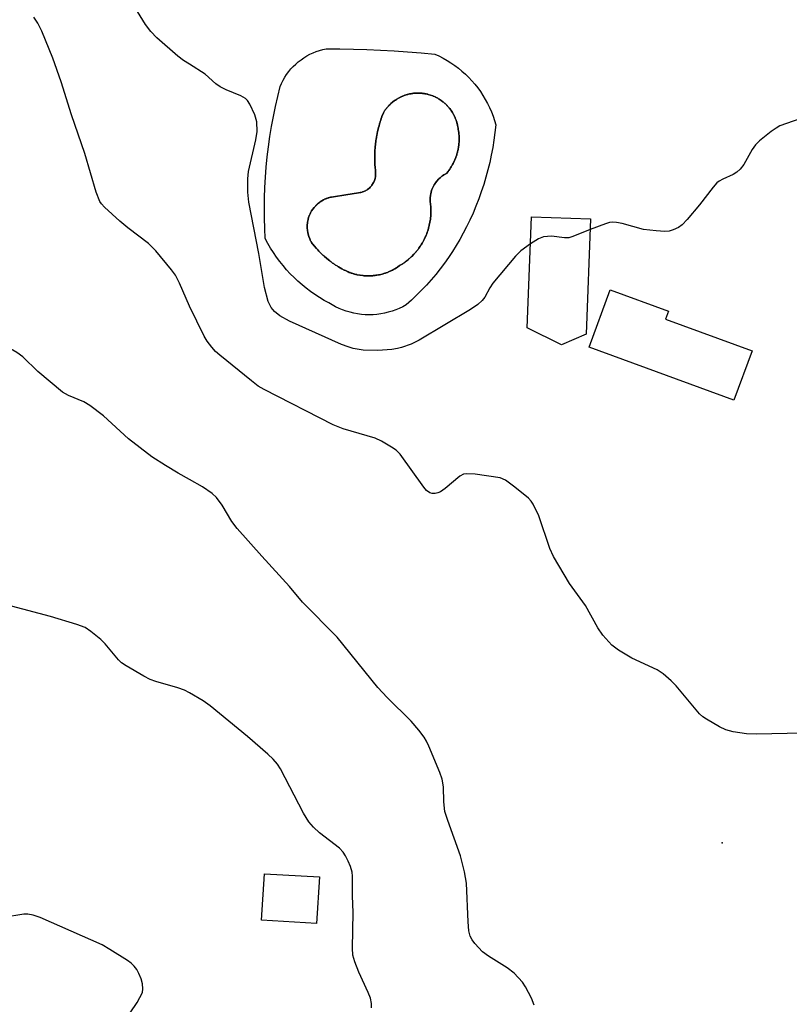
# Model space of a CAD drawing. Units: inches. Extents: x 1321762 to 1327762, y 521447 to 525447.
# Drawn here: x 1322966 to 1323120, y 524998 to 525195 of the extents above; entities that cross this region are included whole.
import ezdxf

# ---------------------------------------------------------------- set-up
doc = ezdxf.new("R2010")
doc.units = ezdxf.units.IN
doc.header["$MEASUREMENT"] = 0
for name, color, linetype in [('BLDG-Footprint', 5, 'Continuous'), ('CULTRL-Pad', 6, 'Continuous'), ('CULTRL-Swimming Pool in Ground', 4, 'Continuous'), ('ELEV-Spot Elevation', 7, 'Continuous'), ('Undefined', 1, 'Continuous')]:
    doc.layers.add(name, color=color, linetype=linetype)

msp = doc.modelspace()

# ---------------------------------------------------------------- linework, layer by layer
at = {"layer": 'BLDG-Footprint'}
for points, elevation in [([(1323079.47, 525131.9), (1323074.58, 525129.77), (1323067.69, 525133.17), (1323068.53, 525155.42), (1323080.35, 525154.97)], 475.95), ([(1323112.73, 525128.53), (1323109.1, 525118.65), (1323080.09, 525129.3), (1323084.29, 525140.74), (1323095.96, 525136.46), (1323095.39, 525134.9)], 487.94), ([(1323026.04, 525023.12), (1323025.48, 525013.8), (1323014.46, 525014.46), (1323015.01, 525023.77)], 469.45)]:
    msp.add_lwpolyline(points, close=True, dxfattribs=dict(at, elevation=elevation))
at = {"layer": 'CULTRL-Pad'}
for points in [[(1323058.3, 525180.48, 0), (1323058.81, 525179.71, 0), (1323059.28, 525178.92, 0), (1323059.72, 525178.11, 0), (1323060.13, 525177.28, 0), (1323060.5, 525176.44, 0), (1323060.83, 525175.57, 0), (1323061.13, 525174.7, 0), (1323061.39, 525173.81, 0), (1323061.22, 525172.3, 0), (1323061.02, 525170.78, 0), (1323060.77, 525169.27, 0), (1323060.48, 525167.77, 0), (1323060.16, 525166.28, 0), (1323059.8, 525164.8, 0), (1323059.4, 525163.32, 0), (1323058.96, 525161.86, 0), (1323058.48, 525160.41, 0), (1323057.96, 525158.97, 0), (1323057.41, 525157.55, 0), (1323056.82, 525156.14, 0), (1323056.19, 525154.75, 0), (1323055.53, 525153.37, 0), (1323054.87, 525152.11, 0), (1323054.18, 525150.87, 0), (1323053.46, 525149.65, 0), (1323052.7, 525148.44, 0), (1323051.91, 525147.26, 0), (1323051.09, 525146.11, 0), (1323050.23, 525144.97, 0), (1323049.35, 525143.86, 0), (1323048.43, 525142.77, 0), (1323047.48, 525141.71, 0), (1323046.51, 525140.68, 0), (1323045.51, 525139.67, 0), (1323044.48, 525138.7, 0), (1323043.42, 525137.75, 0), (1323042.74, 525137.38, 0), (1323042.04, 525137.04, 0), (1323041.32, 525136.75, 0), (1323040.59, 525136.49, 0), (1323039.84, 525136.27, 0), (1323039.09, 525136.08, 0), (1323038.32, 525135.94, 0), (1323037.55, 525135.84, 0), (1323036.78, 525135.78, 0), (1323036.01, 525135.76, 0), (1323035.23, 525135.78, 0), (1323034.45, 525135.84, 0), (1323033.68, 525135.94, 0), (1323032.92, 525136.08, 0), (1323032.17, 525136.26, 0), (1323031.42, 525136.48, 0), (1323030.69, 525136.74, 0), (1323029.97, 525137.03, 0), (1323029.27, 525137.36, 0), (1323028.59, 525137.73, 0), (1323027.92, 525138.14, 0), (1323026.98, 525138.66, 0), (1323026.05, 525139.22, 0), (1323025.14, 525139.81, 0), (1323024.25, 525140.43, 0), (1323023.39, 525141.09, 0), (1323022.55, 525141.77, 0), (1323021.73, 525142.49, 0), (1323020.95, 525143.23, 0), (1323020.18, 525144, 0), (1323019.45, 525144.79, 0), (1323018.74, 525145.62, 0), (1323018.07, 525146.46, 0), (1323017.42, 525147.33, 0), (1323016.81, 525148.23, 0), (1323016.23, 525149.14, 0), (1323015.68, 525150.08, 0), (1323015.16, 525151.03, 0), (1323015.07, 525153.07, 0), (1323015.02, 525155.12, 0), (1323015.01, 525157.17, 0), (1323015.04, 525159.22, 0), (1323015.11, 525161.27, 0), (1323015.23, 525163.32, 0), (1323015.39, 525165.36, 0), (1323015.59, 525167.4, 0), (1323015.83, 525169.43, 0), (1323016.12, 525171.46, 0), (1323016.44, 525173.48, 0), (1323016.81, 525175.5, 0), (1323017.22, 525177.51, 0), (1323017.67, 525179.51, 0), (1323018.16, 525181.5, 0), (1323018.44, 525182.13, 0), (1323018.75, 525182.75, 0), (1323019.09, 525183.35, 0), (1323019.47, 525183.93, 0), (1323019.88, 525184.49, 0), (1323020.32, 525185.02, 0), (1323020.79, 525185.53, 0), (1323021.29, 525186.01, 0), (1323021.81, 525186.46, 0), (1323022.36, 525186.88, 0), (1323022.93, 525187.27, 0), (1323023.52, 525187.63, 0), (1323024.13, 525187.96, 0), (1323024.76, 525188.25, 0), (1323025.4, 525188.5, 0), (1323026.06, 525188.72, 0), (1323026.73, 525188.9, 0), (1323027.4, 525189.05, 0), (1323030.13, 525189.03, 0), (1323032.85, 525188.99, 0), (1323035.57, 525188.91, 0), (1323038.29, 525188.79, 0), (1323041.01, 525188.65, 0), (1323043.72, 525188.47, 0), (1323046.44, 525188.25, 0), (1323049.15, 525188.01, 0), (1323049.99, 525187.62, 0), (1323050.81, 525187.2, 0), (1323051.61, 525186.74, 0), (1323052.39, 525186.25, 0), (1323053.15, 525185.73, 0), (1323053.89, 525185.18, 0), (1323054.6, 525184.59, 0), (1323055.29, 525183.97, 0), (1323055.95, 525183.33, 0), (1323056.58, 525182.65, 0), (1323057.19, 525181.96, 0), (1323057.76, 525181.23, 0)], [(1323036.22, 525143.57, 0), (1323036.41, 525143.57, 0), (1323036.6, 525143.59, 0), (1323036.73, 525143.6, 0), (1323036.83, 525143.61, 0), (1323036.96, 525143.62, 0), (1323037.22, 525143.65, 0), (1323037.37, 525143.67, 0), (1323037.44, 525143.68, 0), (1323037.52, 525143.69, 0), (1323037.87, 525143.76, 0), (1323038.01, 525143.78, 0), (1323038.07, 525143.8, 0), (1323038.61, 525143.93, 0), (1323038.64, 525143.93, 0), (1323039.14, 525144.09, 0), (1323039.21, 525144.11, 0), (1323039.26, 525144.12, 0), (1323039.41, 525144.18, 0), (1323039.67, 525144.27, 0), (1323039.78, 525144.32, 0), (1323039.86, 525144.35, 0), (1323040, 525144.41, 0), (1323040.19, 525144.49, 0), (1323040.34, 525144.56, 0), (1323040.45, 525144.61, 0), (1323040.55, 525144.67, 0), (1323040.69, 525144.73, 0), (1323040.89, 525144.84, 0), (1323041.03, 525144.91, 0), (1323041.1, 525144.95, 0), (1323041.18, 525145, 0), (1323041.45, 525145.16, 0), (1323041.58, 525145.24, 0), (1323041.62, 525145.27, 0), (1323041.66, 525145.29, 0), (1323042.11, 525145.61, 0), (1323042.63, 525145.93, 0), (1323042.69, 525145.97, 0), (1323042.73, 525146, 0), (1323042.87, 525146.09, 0), (1323043.13, 525146.27, 0), (1323043.25, 525146.36, 0), (1323043.33, 525146.42, 0), (1323043.44, 525146.51, 0), (1323043.62, 525146.64, 0), (1323043.79, 525146.78, 0), (1323043.9, 525146.88, 0), (1323043.98, 525146.95, 0), (1323044.08, 525147.03, 0), (1323044.32, 525147.26, 0), (1323044.44, 525147.36, 0), (1323044.48, 525147.4, 0), (1323044.53, 525147.45, 0), (1323044.96, 525147.88, 0), (1323045.36, 525148.34, 0), (1323045.4, 525148.39, 0), (1323045.44, 525148.43, 0), (1323045.54, 525148.56, 0), (1323045.74, 525148.81, 0), (1323045.83, 525148.92, 0), (1323045.89, 525149.01, 0), (1323045.98, 525149.13, 0), (1323046.1, 525149.3, 0), (1323046.23, 525149.49, 0), (1323046.31, 525149.61, 0), (1323046.36, 525149.7, 0), (1323046.44, 525149.81, 0), (1323046.61, 525150.09, 0), (1323046.69, 525150.23, 0), (1323046.72, 525150.28, 0), (1323046.75, 525150.33, 0), (1323047.04, 525150.87, 0), (1323047.3, 525151.42, 0), (1323047.32, 525151.49, 0), (1323047.34, 525151.54, 0), (1323047.4, 525151.69, 0), (1323047.53, 525151.99, 0), (1323047.57, 525152.12, 0), (1323047.61, 525152.21, 0), (1323047.66, 525152.35, 0), (1323047.73, 525152.56, 0), (1323047.8, 525152.77, 0), (1323047.84, 525152.91, 0), (1323047.87, 525153.01, 0), (1323047.91, 525153.14, 0), (1323047.99, 525153.46, 0), (1323048.03, 525153.61, 0), (1323048.04, 525153.67, 0), (1323048.06, 525153.73, 0), (1323048.18, 525154.33, 0), (1323048.27, 525154.93, 0), (1323048.28, 525155, 0), (1323048.29, 525155.05, 0), (1323048.3, 525155.21, 0), (1323048.34, 525155.54, 0), (1323048.34, 525155.68, 0), (1323048.35, 525155.78, 0), (1323048.36, 525155.93, 0), (1323048.37, 525156.15, 0), (1323048.37, 525156.37, 0), (1323048.37, 525156.51, 0), (1323048.37, 525156.62, 0), (1323048.37, 525156.76, 0), (1323048.36, 525157.08, 0), (1323048.36, 525157.24, 0), (1323048.35, 525157.3, 0), (1323048.35, 525157.36, 0), (1323048.3, 525157.97, 0), (1323048.25, 525158.42, 0), (1323048.24, 525158.57, 0), (1323048.23, 525158.88, 0), (1323048.24, 525159.05, 0), (1323048.25, 525159.34, 0), (1323048.27, 525159.51, 0), (1323048.31, 525159.82, 0), (1323048.34, 525159.96, 0), (1323048.44, 525160.41, 0), (1323048.58, 525160.84, 0), (1323048.64, 525160.97, 0), (1323048.76, 525161.26, 0), (1323048.83, 525161.41, 0), (1323048.97, 525161.67, 0), (1323049.05, 525161.82, 0), (1323049.22, 525162.08, 0), (1323049.3, 525162.21, 0), (1323049.57, 525162.57, 0), (1323049.88, 525162.91, 0), (1323049.98, 525163.01, 0), (1323050.21, 525163.22, 0), (1323050.34, 525163.33, 0), (1323050.57, 525163.51, 0), (1323050.71, 525163.61, 0), (1323050.97, 525163.78, 0), (1323051.09, 525163.86, 0), (1323051.49, 525164.08, 0), (1323051.83, 525164.5, 0), (1323051.86, 525164.54, 0), (1323051.89, 525164.58, 0), (1323051.97, 525164.7, 0), (1323052.14, 525164.93, 0), (1323052.2, 525165.03, 0), (1323052.26, 525165.1, 0), (1323052.33, 525165.22, 0), (1323052.44, 525165.38, 0), (1323052.53, 525165.54, 0), (1323052.59, 525165.64, 0), (1323052.64, 525165.73, 0), (1323052.71, 525165.85, 0), (1323052.82, 525166.08, 0), (1323052.9, 525166.21, 0), (1323052.92, 525166.26, 0), (1323052.95, 525166.33, 0), (1323053.12, 525166.69, 0), (1323053.16, 525166.79, 0), (1323053.18, 525166.82, 0), (1323053.38, 525167.31, 0), (1323053.39, 525167.35, 0), (1323053.4, 525167.38, 0), (1323053.44, 525167.51, 0), (1323053.55, 525167.83, 0), (1323053.58, 525167.92, 0), (1323053.6, 525167.99, 0), (1323053.63, 525168.12, 0), (1323053.7, 525168.34, 0), (1323053.73, 525168.49, 0), (1323053.76, 525168.6, 0), (1323053.78, 525168.71, 0), (1323053.82, 525168.87, 0), (1323053.86, 525169.09, 0), (1323053.89, 525169.23, 0), (1323053.9, 525169.3, 0), (1323053.91, 525169.4, 0), (1323053.96, 525169.73, 0), (1323053.97, 525169.86, 0), (1323053.98, 525169.89, 0), (1323053.98, 525169.93, 0), (1323054.02, 525170.46, 0), (1323054.03, 525170.5, 0), (1323054.04, 525171, 0), (1323054.04, 525171.08, 0), (1323054.04, 525171.14, 0), (1323054.03, 525171.28, 0), (1323054.03, 525171.54, 0), (1323054.02, 525171.67, 0), (1323054.01, 525171.77, 0), (1323054, 525171.9, 0), (1323053.99, 525172.08, 0), (1323053.96, 525172.28, 0), (1323053.95, 525172.41, 0), (1323053.94, 525172.5, 0), (1323053.92, 525172.61, 0), (1323053.87, 525172.9, 0), (1323053.85, 525173.04, 0), (1323053.84, 525173.08, 0), (1323053.83, 525173.14, 0), (1323053.71, 525173.66, 0), (1323053.61, 525174.13, 0), (1323053.59, 525174.18, 0), (1323053.58, 525174.22, 0), (1323053.54, 525174.34, 0), (1323053.48, 525174.58, 0), (1323053.44, 525174.69, 0), (1323053.41, 525174.77, 0), (1323053.37, 525174.87, 0), (1323053.32, 525175.03, 0), (1323053.25, 525175.19, 0), (1323053.21, 525175.3, 0), (1323053.17, 525175.37, 0), (1323053.13, 525175.47, 0), (1323053.01, 525175.71, 0), (1323052.96, 525175.82, 0), (1323052.94, 525175.85, 0), (1323052.92, 525175.9, 0), (1323052.68, 525176.31, 0), (1323052.43, 525176.71, 0), (1323052.39, 525176.76, 0), (1323052.36, 525176.8, 0), (1323052.29, 525176.9, 0), (1323052.15, 525177.09, 0), (1323052.07, 525177.18, 0), (1323052.02, 525177.25, 0), (1323051.95, 525177.33, 0), (1323051.84, 525177.46, 0), (1323051.71, 525177.59, 0), (1323051.64, 525177.68, 0), (1323051.59, 525177.73, 0), (1323051.52, 525177.8, 0), (1323051.31, 525178, 0), (1323051.23, 525178.08, 0), (1323051.2, 525178.1, 0), (1323051.18, 525178.13, 0), (1323050.81, 525178.44, 0), (1323050.79, 525178.45, 0), (1323050.43, 525178.72, 0), (1323050.37, 525178.76, 0), (1323050.33, 525178.79, 0), (1323050.22, 525178.86, 0), (1323050.04, 525178.98, 0), (1323049.92, 525179.05, 0), (1323049.84, 525179.1, 0), (1323049.75, 525179.15, 0), (1323049.62, 525179.22, 0), (1323049.45, 525179.31, 0), (1323049.34, 525179.37, 0), (1323049.28, 525179.39, 0), (1323049.2, 525179.43, 0), (1323048.92, 525179.55, 0), (1323048.8, 525179.6, 0), (1323048.76, 525179.62, 0), (1323048.32, 525179.78, 0), (1323048.28, 525179.79, 0), (1323047.86, 525179.92, 0), (1323047.78, 525179.94, 0), (1323047.73, 525179.95, 0), (1323047.6, 525179.98, 0), (1323047.4, 525180.03, 0), (1323047.26, 525180.05, 0), (1323047.17, 525180.07, 0), (1323047.07, 525180.08, 0), (1323046.93, 525180.11, 0), (1323046.72, 525180.13, 0), (1323046.6, 525180.15, 0), (1323046.54, 525180.15, 0), (1323046.46, 525180.16, 0), (1323046.13, 525180.18, 0), (1323046.03, 525180.18, 0), (1323045.98, 525180.19, 0), (1323045.51, 525180.18, 0), (1323045.47, 525180.18, 0), (1323045.34, 525180.17, 0), (1323045.04, 525180.15, 0), (1323044.95, 525180.14, 0), (1323044.88, 525180.14, 0), (1323044.76, 525180.12, 0), (1323044.57, 525180.09, 0), (1323044.42, 525180.07, 0), (1323044.32, 525180.05, 0), (1323044.23, 525180.03, 0), (1323044.1, 525180.01, 0), (1323043.88, 525179.95, 0), (1323043.76, 525179.93, 0), (1323043.71, 525179.91, 0), (1323043.64, 525179.89, 0), (1323043.21, 525179.76, 0), (1323043.18, 525179.75, 0), (1323042.74, 525179.59, 0), (1323042.7, 525179.57, 0), (1323042.67, 525179.56, 0), (1323042.57, 525179.51, 0), (1323042.3, 525179.39, 0), (1323042.22, 525179.35, 0), (1323042.15, 525179.32, 0), (1323042.05, 525179.26, 0), (1323041.88, 525179.18, 0), (1323041.75, 525179.1, 0), (1323041.65, 525179.05, 0), (1323041.58, 525179, 0), (1323041.47, 525178.93, 0), (1323041.28, 525178.8, 0), (1323041.17, 525178.73, 0), (1323041.13, 525178.7, 0), (1323041.08, 525178.67, 0), (1323040.71, 525178.38, 0), (1323040.34, 525178.07, 0), (1323040.31, 525178.04, 0), (1323040.28, 525178.01, 0), (1323040.19, 525177.93, 0), (1323040, 525177.74, 0), (1323039.93, 525177.66, 0), (1323039.88, 525177.61, 0), (1323039.8, 525177.52, 0), (1323039.68, 525177.39, 0), (1323039.57, 525177.26, 0), (1323039.5, 525177.17, 0), (1323039.45, 525177.11, 0), (1323039.38, 525177.02, 0), (1323039.23, 525176.82, 0), (1323039.16, 525176.72, 0), (1323039.14, 525176.68, 0), (1323039.1, 525176.63, 0), (1323038.85, 525176.23, 0), (1323038.57, 525175.5, 0), (1323038.53, 525175.39, 0), (1323038.5, 525175.31, 0), (1323038.44, 525175.12, 0), (1323038.31, 525174.75, 0), (1323038.24, 525174.52, 0), (1323038.19, 525174.38, 0), (1323038.15, 525174.22, 0), (1323038.08, 525174, 0), (1323037.98, 525173.62, 0), (1323037.92, 525173.43, 0), (1323037.9, 525173.35, 0), (1323037.87, 525173.24, 0), (1323037.69, 525172.47, 0), (1323037.53, 525171.7, 0), (1323037.51, 525171.59, 0), (1323037.5, 525171.51, 0), (1323037.47, 525171.31, 0), (1323037.4, 525170.92, 0), (1323037.37, 525170.69, 0), (1323037.34, 525170.53, 0), (1323037.32, 525170.38, 0), (1323037.29, 525170.14, 0), (1323037.25, 525169.75, 0), (1323037.23, 525169.55, 0), (1323037.22, 525169.47, 0), (1323037.21, 525169.36, 0), (1323037.15, 525168.57, 0), (1323037.12, 525167.78, 0), (1323037.12, 525167.67, 0), (1323037.12, 525167.59, 0), (1323037.12, 525167.39, 0), (1323037.12, 525167, 0), (1323037.12, 525166.76, 0), (1323037.12, 525166.6, 0), (1323037.13, 525166.44, 0), (1323037.14, 525166.21, 0), (1323037.16, 525165.81, 0), (1323037.17, 525165.62, 0), (1323037.18, 525165.53, 0), (1323037.18, 525165.42, 0), (1323037.25, 525164.64, 0), (1323037.3, 525164.27, 0), (1323037.3, 525164.16, 0), (1323037.3, 525163.91, 0), (1323037.3, 525163.77, 0), (1323037.28, 525163.54, 0), (1323037.26, 525163.4, 0), (1323037.21, 525163.17, 0), (1323037.18, 525163.04, 0), (1323037.08, 525162.69, 0), (1323036.94, 525162.36, 0), (1323036.89, 525162.27, 0), (1323036.76, 525162.04, 0), (1323036.69, 525161.92, 0), (1323036.56, 525161.73, 0), (1323036.47, 525161.62, 0), (1323036.32, 525161.44, 0), (1323036.23, 525161.34, 0), (1323036.04, 525161.16, 0), (1323035.97, 525161.09, 0), (1323035.68, 525160.87, 0), (1323035.62, 525160.83, 0), (1323035.37, 525160.67, 0), (1323035.26, 525160.61, 0), (1323035.04, 525160.51, 0), (1323034.91, 525160.45, 0), (1323034.7, 525160.38, 0), (1323034.57, 525160.33, 0), (1323034.33, 525160.27, 0), (1323034.21, 525160.24, 0), (1323033.85, 525160.19, 0), (1323031.35, 525159.82, 0), (1323028.85, 525159.43, 0), (1323028.44, 525159.36, 0), (1323028.4, 525159.35, 0), (1323028.36, 525159.34, 0), (1323028.25, 525159.31, 0), (1323028.04, 525159.26, 0), (1323027.95, 525159.23, 0), (1323027.88, 525159.22, 0), (1323027.79, 525159.18, 0), (1323027.64, 525159.14, 0), (1323027.51, 525159.09, 0), (1323027.42, 525159.05, 0), (1323027.35, 525159.02, 0), (1323027.25, 525158.98, 0), (1323027.06, 525158.9, 0), (1323026.96, 525158.85, 0), (1323026.92, 525158.83, 0), (1323026.88, 525158.81, 0), (1323026.52, 525158.61, 0), (1323026.17, 525158.38, 0), (1323026.14, 525158.36, 0), (1323026.11, 525158.34, 0), (1323026.03, 525158.27, 0), (1323025.83, 525158.13, 0), (1323025.77, 525158.07, 0), (1323025.72, 525158.04, 0), (1323025.64, 525157.96, 0), (1323025.52, 525157.85, 0), (1323025.43, 525157.76, 0), (1323025.36, 525157.7, 0), (1323025.3, 525157.64, 0), (1323025.22, 525157.56, 0), (1323025.1, 525157.42, 0), (1323025.02, 525157.33, 0), (1323024.99, 525157.29, 0), (1323024.95, 525157.25, 0), (1323024.72, 525156.94, 0), (1323024.7, 525156.92, 0), (1323024.47, 525156.57, 0), (1323024.45, 525156.54, 0), (1323024.4, 525156.44, 0), (1323024.27, 525156.21, 0), (1323024.24, 525156.14, 0), (1323024.21, 525156.09, 0), (1323024.16, 525155.99, 0), (1323024.09, 525155.83, 0), (1323024.04, 525155.72, 0), (1323024.01, 525155.64, 0), (1323023.98, 525155.56, 0), (1323023.94, 525155.45, 0), (1323023.88, 525155.27, 0), (1323023.84, 525155.17, 0), (1323023.83, 525155.12, 0), (1323023.81, 525155.05, 0), (1323023.75, 525154.79, 0), (1323023.72, 525154.68, 0), (1323023.71, 525154.64, 0), (1323023.64, 525154.23, 0), (1323023.64, 525154.2, 0), (1323023.63, 525154.12, 0), (1323023.6, 525153.82, 0), (1323023.6, 525153.76, 0), (1323023.59, 525153.71, 0), (1323023.59, 525153.6, 0), (1323023.59, 525153.4, 0), (1323023.59, 525153.3, 0), (1323023.59, 525153.21, 0), (1323023.6, 525153.12, 0), (1323023.6, 525152.99, 0), (1323023.62, 525152.82, 0), (1323023.63, 525152.72, 0), (1323023.63, 525152.66, 0), (1323023.64, 525152.58, 0), (1323023.69, 525152.34, 0), (1323023.7, 525152.23, 0), (1323023.71, 525152.2, 0), (1323023.71, 525152.17, 0), (1323023.82, 525151.75, 0), (1323023.84, 525151.69, 0), (1323023.94, 525151.37, 0), (1323023.96, 525151.32, 0), (1323023.97, 525151.28, 0), (1323024.02, 525151.17, 0), (1323024.09, 525150.98, 0), (1323024.14, 525150.89, 0), (1323024.17, 525150.82, 0), (1323024.21, 525150.73, 0), (1323024.27, 525150.61, 0), (1323024.35, 525150.47, 0), (1323024.4, 525150.38, 0), (1323024.43, 525150.32, 0), (1323024.48, 525150.24, 0), (1323024.6, 525150.06, 0), (1323024.66, 525149.96, 0), (1323024.68, 525149.93, 0), (1323024.71, 525149.9, 0), (1323024.96, 525149.57, 0), (1323025.44, 525149.02, 0), (1323025.51, 525148.95, 0), (1323025.56, 525148.89, 0), (1323025.69, 525148.76, 0), (1323025.93, 525148.49, 0), (1323026.09, 525148.34, 0), (1323026.19, 525148.24, 0), (1323026.3, 525148.14, 0), (1323026.45, 525147.99, 0), (1323026.72, 525147.74, 0), (1323026.85, 525147.62, 0), (1323026.91, 525147.57, 0), (1323026.98, 525147.5, 0), (1323027.53, 525147.03, 0), (1323028.1, 525146.57, 0), (1323028.18, 525146.51, 0), (1323028.24, 525146.47, 0), (1323028.39, 525146.36, 0), (1323028.68, 525146.14, 0), (1323028.86, 525146.02, 0), (1323028.98, 525145.94, 0), (1323029.1, 525145.86, 0), (1323029.28, 525145.74, 0), (1323029.59, 525145.54, 0), (1323029.74, 525145.44, 0), (1323029.8, 525145.4, 0), (1323029.89, 525145.35, 0), (1323030.52, 525144.98, 0), (1323031.01, 525144.72, 0), (1323031.05, 525144.7, 0), (1323031.09, 525144.68, 0), (1323031.23, 525144.61, 0), (1323031.51, 525144.48, 0), (1323031.6, 525144.44, 0), (1323031.67, 525144.41, 0), (1323031.82, 525144.35, 0), (1323032.03, 525144.26, 0), (1323032.17, 525144.21, 0), (1323032.28, 525144.17, 0), (1323032.4, 525144.13, 0), (1323032.55, 525144.08, 0), (1323032.75, 525144.02, 0), (1323032.89, 525143.97, 0), (1323032.98, 525143.95, 0), (1323033.09, 525143.92, 0), (1323033.36, 525143.85, 0), (1323033.52, 525143.81, 0), (1323033.57, 525143.8, 0), (1323033.63, 525143.79, 0), (1323034.15, 525143.69, 0), (1323034.18, 525143.69, 0), (1323034.74, 525143.62, 0), (1323034.79, 525143.61, 0), (1323034.94, 525143.6, 0), (1323035.29, 525143.57, 0), (1323035.37, 525143.57, 0), (1323035.44, 525143.57, 0), (1323035.6, 525143.56, 0), (1323035.85, 525143.56, 0), (1323035.98, 525143.56, 0), (1323036.09, 525143.56, 0)]]:
    msp.add_polyline3d(points, close=True, dxfattribs=at)
at = {"layer": 'CULTRL-Swimming Pool in Ground'}
msp.add_lwpolyline([(1323036.22, 525143.57), (1323036.09, 525143.56), (1323035.98, 525143.56), (1323035.85, 525143.56), (1323035.6, 525143.56), (1323035.44, 525143.57), (1323035.37, 525143.57), (1323035.29, 525143.57), (1323034.94, 525143.6), (1323034.79, 525143.61), (1323034.74, 525143.62), (1323034.18, 525143.69), (1323034.15, 525143.69), (1323033.63, 525143.79), (1323033.57, 525143.8), (1323033.52, 525143.81), (1323033.36, 525143.85), (1323033.09, 525143.92), (1323032.98, 525143.95), (1323032.89, 525143.97), (1323032.75, 525144.02), (1323032.55, 525144.08), (1323032.4, 525144.13), (1323032.28, 525144.17), (1323032.17, 525144.21), (1323032.03, 525144.26), (1323031.82, 525144.35), (1323031.67, 525144.41), (1323031.6, 525144.44), (1323031.51, 525144.48), (1323031.23, 525144.61), (1323031.09, 525144.68), (1323031.05, 525144.7), (1323031.01, 525144.72), (1323030.52, 525144.98), (1323029.89, 525145.35), (1323029.8, 525145.4), (1323029.74, 525145.44), (1323029.59, 525145.54), (1323029.28, 525145.74), (1323029.1, 525145.86), (1323028.98, 525145.94), (1323028.86, 525146.02), (1323028.68, 525146.14), (1323028.39, 525146.36), (1323028.24, 525146.47), (1323028.18, 525146.51), (1323028.1, 525146.57), (1323027.53, 525147.03), (1323026.98, 525147.5), (1323026.91, 525147.57), (1323026.85, 525147.62), (1323026.72, 525147.74), (1323026.45, 525147.99), (1323026.3, 525148.14), (1323026.19, 525148.24), (1323026.09, 525148.34), (1323025.93, 525148.49), (1323025.69, 525148.76), (1323025.56, 525148.89), (1323025.51, 525148.95), (1323025.44, 525149.02), (1323024.96, 525149.57), (1323024.71, 525149.9), (1323024.68, 525149.93), (1323024.66, 525149.96), (1323024.6, 525150.06), (1323024.48, 525150.24), (1323024.43, 525150.32), (1323024.4, 525150.38), (1323024.35, 525150.47), (1323024.27, 525150.61), (1323024.21, 525150.73), (1323024.17, 525150.82), (1323024.14, 525150.89), (1323024.09, 525150.98), (1323024.02, 525151.17), (1323023.97, 525151.28), (1323023.96, 525151.32), (1323023.94, 525151.37), (1323023.84, 525151.69), (1323023.82, 525151.75), (1323023.71, 525152.17), (1323023.71, 525152.2), (1323023.7, 525152.23), (1323023.69, 525152.34), (1323023.64, 525152.58), (1323023.63, 525152.66), (1323023.63, 525152.72), (1323023.62, 525152.82), (1323023.6, 525152.99), (1323023.6, 525153.12), (1323023.59, 525153.21), (1323023.59, 525153.3), (1323023.59, 525153.4), (1323023.59, 525153.6), (1323023.59, 525153.71), (1323023.6, 525153.76), (1323023.6, 525153.82), (1323023.63, 525154.12), (1323023.64, 525154.2), (1323023.64, 525154.23), (1323023.71, 525154.64), (1323023.72, 525154.68), (1323023.75, 525154.79), (1323023.81, 525155.05), (1323023.83, 525155.12), (1323023.84, 525155.17), (1323023.88, 525155.27), (1323023.94, 525155.45), (1323023.98, 525155.56), (1323024.01, 525155.64), (1323024.04, 525155.72), (1323024.09, 525155.83), (1323024.16, 525155.99), (1323024.21, 525156.09), (1323024.24, 525156.14), (1323024.27, 525156.21), (1323024.4, 525156.44), (1323024.45, 525156.54), (1323024.47, 525156.57), (1323024.7, 525156.92), (1323024.72, 525156.94), (1323024.95, 525157.25), (1323024.99, 525157.29), (1323025.02, 525157.33), (1323025.1, 525157.42), (1323025.22, 525157.56), (1323025.3, 525157.64), (1323025.36, 525157.7), (1323025.43, 525157.76), (1323025.52, 525157.85), (1323025.64, 525157.96), (1323025.72, 525158.04), (1323025.77, 525158.07), (1323025.83, 525158.13), (1323026.03, 525158.27), (1323026.11, 525158.34), (1323026.14, 525158.36), (1323026.17, 525158.38), (1323026.52, 525158.61), (1323026.88, 525158.81), (1323026.92, 525158.83), (1323026.96, 525158.85), (1323027.06, 525158.9), (1323027.25, 525158.98), (1323027.35, 525159.02), (1323027.42, 525159.05), (1323027.51, 525159.09), (1323027.64, 525159.14), (1323027.79, 525159.18), (1323027.88, 525159.22), (1323027.95, 525159.23), (1323028.04, 525159.26), (1323028.25, 525159.31), (1323028.36, 525159.34), (1323028.4, 525159.35), (1323028.44, 525159.36), (1323028.85, 525159.43), (1323031.35, 525159.82), (1323033.85, 525160.19), (1323034.21, 525160.24), (1323034.33, 525160.27), (1323034.57, 525160.33), (1323034.7, 525160.38), (1323034.91, 525160.45), (1323035.04, 525160.51), (1323035.26, 525160.61), (1323035.37, 525160.67), (1323035.62, 525160.83), (1323035.68, 525160.87), (1323035.97, 525161.09), (1323036.04, 525161.16), (1323036.23, 525161.34), (1323036.32, 525161.44), (1323036.47, 525161.62), (1323036.56, 525161.73), (1323036.69, 525161.92), (1323036.76, 525162.04), (1323036.89, 525162.27), (1323036.94, 525162.36), (1323037.08, 525162.69), (1323037.18, 525163.04), (1323037.21, 525163.17), (1323037.26, 525163.4), (1323037.28, 525163.54), (1323037.3, 525163.77), (1323037.3, 525163.91), (1323037.3, 525164.16), (1323037.3, 525164.27), (1323037.25, 525164.64), (1323037.18, 525165.42), (1323037.18, 525165.53), (1323037.17, 525165.62), (1323037.16, 525165.81), (1323037.14, 525166.21), (1323037.13, 525166.44), (1323037.12, 525166.6), (1323037.12, 525166.76), (1323037.12, 525167), (1323037.12, 525167.39), (1323037.12, 525167.59), (1323037.12, 525167.67), (1323037.12, 525167.78), (1323037.15, 525168.57), (1323037.21, 525169.36), (1323037.22, 525169.47), (1323037.23, 525169.55), (1323037.25, 525169.75), (1323037.29, 525170.14), (1323037.32, 525170.38), (1323037.34, 525170.53), (1323037.37, 525170.69), (1323037.4, 525170.92), (1323037.47, 525171.31), (1323037.5, 525171.51), (1323037.51, 525171.59), (1323037.53, 525171.7), (1323037.69, 525172.47), (1323037.87, 525173.24), (1323037.9, 525173.35), (1323037.92, 525173.43), (1323037.98, 525173.62), (1323038.08, 525174), (1323038.15, 525174.22), (1323038.19, 525174.38), (1323038.24, 525174.52), (1323038.31, 525174.75), (1323038.44, 525175.12), (1323038.5, 525175.31), (1323038.53, 525175.39), (1323038.57, 525175.5), (1323038.85, 525176.23), (1323039.1, 525176.63), (1323039.14, 525176.68), (1323039.16, 525176.72), (1323039.23, 525176.82), (1323039.38, 525177.02), (1323039.45, 525177.11), (1323039.5, 525177.17), (1323039.57, 525177.26), (1323039.68, 525177.39), (1323039.8, 525177.52), (1323039.88, 525177.61), (1323039.93, 525177.66), (1323040, 525177.74), (1323040.19, 525177.93), (1323040.28, 525178.01), (1323040.31, 525178.04), (1323040.34, 525178.07), (1323040.71, 525178.38), (1323041.08, 525178.67), (1323041.13, 525178.7), (1323041.17, 525178.73), (1323041.28, 525178.8), (1323041.47, 525178.93), (1323041.58, 525179), (1323041.65, 525179.05), (1323041.75, 525179.1), (1323041.88, 525179.18), (1323042.05, 525179.26), (1323042.15, 525179.32), (1323042.22, 525179.35), (1323042.3, 525179.39), (1323042.57, 525179.51), (1323042.67, 525179.56), (1323042.7, 525179.57), (1323042.74, 525179.59), (1323043.18, 525179.75), (1323043.21, 525179.76), (1323043.64, 525179.89), (1323043.71, 525179.91), (1323043.76, 525179.93), (1323043.88, 525179.95), (1323044.1, 525180.01), (1323044.23, 525180.03), (1323044.32, 525180.05), (1323044.42, 525180.07), (1323044.57, 525180.09), (1323044.76, 525180.12), (1323044.88, 525180.14), (1323044.95, 525180.14), (1323045.04, 525180.15), (1323045.34, 525180.17), (1323045.47, 525180.18), (1323045.51, 525180.18), (1323045.98, 525180.19), (1323046.03, 525180.18), (1323046.13, 525180.18), (1323046.46, 525180.16), (1323046.54, 525180.15), (1323046.6, 525180.15), (1323046.72, 525180.13), (1323046.93, 525180.11), (1323047.07, 525180.08), (1323047.17, 525180.07), (1323047.26, 525180.05), (1323047.4, 525180.03), (1323047.6, 525179.98), (1323047.73, 525179.95), (1323047.78, 525179.94), (1323047.86, 525179.92), (1323048.28, 525179.79), (1323048.32, 525179.78), (1323048.76, 525179.62), (1323048.8, 525179.6), (1323048.92, 525179.55), (1323049.2, 525179.43), (1323049.28, 525179.39), (1323049.34, 525179.37), (1323049.45, 525179.31), (1323049.62, 525179.22), (1323049.75, 525179.15), (1323049.84, 525179.1), (1323049.92, 525179.05), (1323050.04, 525178.98), (1323050.22, 525178.86), (1323050.33, 525178.79), (1323050.37, 525178.76), (1323050.43, 525178.72), (1323050.79, 525178.45), (1323050.81, 525178.44), (1323051.18, 525178.13), (1323051.2, 525178.1), (1323051.23, 525178.08), (1323051.31, 525178), (1323051.52, 525177.8), (1323051.59, 525177.73), (1323051.64, 525177.68), (1323051.71, 525177.59), (1323051.84, 525177.46), (1323051.95, 525177.33), (1323052.02, 525177.25), (1323052.07, 525177.18), (1323052.15, 525177.09), (1323052.29, 525176.9), (1323052.36, 525176.8), (1323052.39, 525176.76), (1323052.43, 525176.71), (1323052.68, 525176.31), (1323052.92, 525175.9), (1323052.94, 525175.85), (1323052.96, 525175.82), (1323053.01, 525175.71), (1323053.13, 525175.47), (1323053.17, 525175.37), (1323053.21, 525175.3), (1323053.25, 525175.19), (1323053.32, 525175.03), (1323053.37, 525174.87), (1323053.41, 525174.77), (1323053.44, 525174.69), (1323053.48, 525174.58), (1323053.54, 525174.34), (1323053.58, 525174.22), (1323053.59, 525174.18), (1323053.61, 525174.13), (1323053.71, 525173.66), (1323053.83, 525173.14), (1323053.84, 525173.08), (1323053.85, 525173.04), (1323053.87, 525172.9), (1323053.92, 525172.61), (1323053.94, 525172.5), (1323053.95, 525172.41), (1323053.96, 525172.28), (1323053.99, 525172.08), (1323054, 525171.9), (1323054.01, 525171.77), (1323054.02, 525171.67), (1323054.03, 525171.54), (1323054.03, 525171.28), (1323054.04, 525171.14), (1323054.04, 525171.08), (1323054.04, 525171), (1323054.03, 525170.5), (1323054.02, 525170.46), (1323053.98, 525169.93), (1323053.98, 525169.89), (1323053.97, 525169.86), (1323053.96, 525169.73), (1323053.91, 525169.4), (1323053.9, 525169.3), (1323053.89, 525169.23), (1323053.86, 525169.09), (1323053.82, 525168.87), (1323053.78, 525168.71), (1323053.76, 525168.6), (1323053.73, 525168.49), (1323053.7, 525168.34), (1323053.63, 525168.12), (1323053.6, 525167.99), (1323053.58, 525167.92), (1323053.55, 525167.83), (1323053.44, 525167.51), (1323053.4, 525167.38), (1323053.39, 525167.35), (1323053.38, 525167.31), (1323053.18, 525166.82), (1323053.16, 525166.79), (1323053.12, 525166.69), (1323052.95, 525166.33), (1323052.92, 525166.26), (1323052.9, 525166.21), (1323052.82, 525166.08), (1323052.71, 525165.85), (1323052.64, 525165.73), (1323052.59, 525165.64), (1323052.53, 525165.54), (1323052.44, 525165.38), (1323052.33, 525165.22), (1323052.26, 525165.1), (1323052.2, 525165.03), (1323052.14, 525164.93), (1323051.97, 525164.7), (1323051.89, 525164.58), (1323051.86, 525164.54), (1323051.83, 525164.5), (1323051.49, 525164.08), (1323051.09, 525163.86), (1323050.97, 525163.78), (1323050.71, 525163.61), (1323050.57, 525163.51), (1323050.34, 525163.33), (1323050.21, 525163.22), (1323049.98, 525163.01), (1323049.88, 525162.91), (1323049.57, 525162.57), (1323049.3, 525162.21), (1323049.22, 525162.08), (1323049.05, 525161.82), (1323048.97, 525161.67), (1323048.83, 525161.41), (1323048.76, 525161.26), (1323048.64, 525160.97), (1323048.58, 525160.84), (1323048.44, 525160.41), (1323048.34, 525159.96), (1323048.31, 525159.82), (1323048.27, 525159.51), (1323048.25, 525159.34), (1323048.24, 525159.05), (1323048.23, 525158.88), (1323048.24, 525158.57), (1323048.25, 525158.42), (1323048.3, 525157.97), (1323048.35, 525157.36), (1323048.35, 525157.3), (1323048.36, 525157.24), (1323048.36, 525157.08), (1323048.37, 525156.76), (1323048.37, 525156.62), (1323048.37, 525156.51), (1323048.37, 525156.37), (1323048.37, 525156.15), (1323048.36, 525155.93), (1323048.35, 525155.78), (1323048.34, 525155.68), (1323048.34, 525155.54), (1323048.3, 525155.21), (1323048.29, 525155.05), (1323048.28, 525155), (1323048.27, 525154.93), (1323048.18, 525154.33), (1323048.06, 525153.73), (1323048.04, 525153.67), (1323048.03, 525153.61), (1323047.99, 525153.46), (1323047.91, 525153.14), (1323047.87, 525153.01), (1323047.84, 525152.91), (1323047.8, 525152.77), (1323047.73, 525152.56), (1323047.66, 525152.35), (1323047.61, 525152.21), (1323047.57, 525152.12), (1323047.53, 525151.99), (1323047.4, 525151.69), (1323047.34, 525151.54), (1323047.32, 525151.49), (1323047.3, 525151.42), (1323047.04, 525150.87), (1323046.75, 525150.33), (1323046.72, 525150.28), (1323046.69, 525150.23), (1323046.61, 525150.09), (1323046.44, 525149.81), (1323046.36, 525149.7), (1323046.31, 525149.61), (1323046.23, 525149.49), (1323046.1, 525149.3), (1323045.98, 525149.13), (1323045.89, 525149.01), (1323045.83, 525148.92), (1323045.74, 525148.81), (1323045.54, 525148.56), (1323045.44, 525148.43), (1323045.4, 525148.39), (1323045.36, 525148.34), (1323044.96, 525147.88), (1323044.53, 525147.45), (1323044.48, 525147.4), (1323044.44, 525147.36), (1323044.32, 525147.26), (1323044.08, 525147.03), (1323043.98, 525146.95), (1323043.9, 525146.88), (1323043.79, 525146.78), (1323043.62, 525146.64), (1323043.44, 525146.51), (1323043.33, 525146.42), (1323043.25, 525146.36), (1323043.13, 525146.27), (1323042.87, 525146.09), (1323042.73, 525146), (1323042.69, 525145.97), (1323042.63, 525145.93), (1323042.11, 525145.61), (1323041.66, 525145.29), (1323041.62, 525145.27), (1323041.58, 525145.24), (1323041.45, 525145.16), (1323041.18, 525145), (1323041.1, 525144.95), (1323041.03, 525144.91), (1323040.89, 525144.84), (1323040.69, 525144.73), (1323040.55, 525144.67), (1323040.45, 525144.61), (1323040.34, 525144.56), (1323040.19, 525144.49), (1323040, 525144.41), (1323039.86, 525144.35), (1323039.78, 525144.32), (1323039.67, 525144.27), (1323039.41, 525144.18), (1323039.26, 525144.12), (1323039.21, 525144.11), (1323039.14, 525144.09), (1323038.64, 525143.93), (1323038.61, 525143.93), (1323038.07, 525143.8), (1323038.01, 525143.78), (1323037.87, 525143.76), (1323037.52, 525143.69), (1323037.44, 525143.68), (1323037.37, 525143.67), (1323037.22, 525143.65), (1323036.96, 525143.62), (1323036.83, 525143.61), (1323036.73, 525143.6), (1323036.6, 525143.59), (1323036.41, 525143.57)], close=True, dxfattribs=at)
at = {"layer": 'ELEV-Spot Elevation'}
msp.add_point((1323106.75, 525029.99, 473.58), dxfattribs=at)
at = {"layer": 'Undefined'}
for points, elevation in [([(1323000, 525186), (1322998.82, 525186.73), (1322997.64, 525187.61), (1322993.47, 525191.28), (1322992.22, 525192.5), (1322991.17, 525193.9), (1322989.6, 525196.51)], 476), ([(1323000, 525137.48), (1322998, 525142.12), (1322997.21, 525143.68), (1322996.42, 525144.78), (1322993.23, 525148.58), (1322991.79, 525150.05), (1322987.63, 525153.2), (1322986.05, 525154.55), (1322982.95, 525157.32), (1322982.37, 525157.97), (1322982.05, 525158.45), (1322981.31, 525160.35), (1322979.02, 525168.11), (1322976.36, 525175.83), (1322974.29, 525182.42), (1322972.6, 525187.2), (1322970.38, 525192.61), (1322969.62, 525194.18), (1322968.79, 525195.39)], 474), ([(1323068.33, 525149.96), (1323066.37, 525148.55), (1323065.34, 525147.52), (1323060.81, 525142.11), (1323060.18, 525141.17), (1323059.17, 525139.31), (1323058.62, 525138.64), (1323057.76, 525137.83), (1323056.31, 525136.84), (1323046.02, 525130.67), (1323044.44, 525129.91), (1323042.49, 525129.22), (1323041.65, 525128.99), (1323040.53, 525128.82), (1323037.71, 525128.59), (1323034.78, 525128.7), (1323032.81, 525129.02), (1323031.77, 525129.32), (1323030.48, 525129.84), (1323020.04, 525134.48), (1323018.12, 525135.58), (1323017.03, 525136.4), (1323016.36, 525137.22), (1323015.77, 525138.46), (1323015.06, 525141.24), (1323013.92, 525148.03), (1323011.88, 525158.3), (1323011.71, 525160.33), (1323011.71, 525162.99), (1323011.8, 525164.45), (1323013.31, 525170.82), (1323013.57, 525172.51), (1323013.47, 525174.41), (1323013.06, 525175.8), (1323012.09, 525177.97), (1323011.63, 525178.69), (1323011.24, 525179.07), (1323010.29, 525179.61), (1323007.38, 525180.83), (1323006.16, 525181.45), (1323005.28, 525182.07), (1323003.12, 525183.96), (1323000, 525186)], 476), ([(1323123.86, 525175.56), (1323118.31, 525173.62), (1323117.54, 525173.19), (1323116.58, 525172.49), (1323114.26, 525170.61), (1323113.42, 525169.79), (1323112.78, 525168.85), (1323111.07, 525165.85), (1323110.34, 525164.95), (1323109.69, 525164.36), (1323108.97, 525163.87), (1323106.86, 525162.96), (1323106.15, 525162.55), (1323105.71, 525162.21), (1323104.93, 525161.34), (1323102.22, 525157.82), (1323099.75, 525154.83), (1323098.73, 525153.76), (1323098.02, 525153.26), (1323096.95, 525152.77), (1323096.11, 525152.53), (1323095.26, 525152.47), (1323093.53, 525152.56), (1323090.96, 525152.84), (1323086.72, 525154.06), (1323085.59, 525154.26), (1323084.75, 525154.31), (1323084.19, 525154.25), (1323083.35, 525154.02), (1323080.27, 525152.85)], 476), ([(1323080.27, 525152.85), (1323076.81, 525151.42), (1323076.01, 525151.2), (1323075.15, 525151.19), (1323072.54, 525151.53), (1323070.96, 525151.4), (1323069.94, 525150.99), (1323068.33, 525149.96)], 476), ([(1323128.87, 525052.1), (1323113.68, 525051.75), (1323111.6, 525051.8), (1323108.94, 525052.22), (1323107.5, 525052.59), (1323106.18, 525053.22), (1323103.61, 525054.71), (1323102.88, 525055.21), (1323102.23, 525055.79), (1323097.56, 525061.42), (1323096.5, 525062.45), (1323094.93, 525063.81), (1323093.72, 525064.63), (1323088.66, 525066.99), (1323085.97, 525068.56), (1323084.62, 525069.6), (1323082.81, 525071.59), (1323081.8, 525073.01), (1323079.37, 525077.51), (1323076.17, 525081.89), (1323072.95, 525087.3), (1323072.24, 525088.94), (1323069.98, 525095.46), (1323068.89, 525097.8), (1323068.46, 525098.43), (1323067.92, 525099), (1323065.19, 525101.24), (1323063.32, 525102.64), (1323062.26, 525103.09), (1323057.23, 525103.81), (1323055.48, 525103.93), (1323054.94, 525103.84), (1323054.2, 525103.46), (1323051.23, 525100.96), (1323050.27, 525100.28), (1323049.75, 525100.07), (1323049.2, 525099.96), (1323048.65, 525099.96), (1323048.15, 525100.09), (1323047.52, 525100.56), (1323046.98, 525101.21), (1323042.21, 525107.81), (1323041.41, 525108.62), (1323040.48, 525109.27), (1323038.51, 525110.44), (1323037.23, 525111.06), (1323030.81, 525112.94), (1323028.77, 525113.74), (1323014.96, 525120.8), (1323013.79, 525121.49), (1323012.41, 525122.5), (1323006.09, 525127.65), (1323005.23, 525128.43), (1323004.45, 525129.31), (1323003.55, 525130.48), (1323002.95, 525131.47), (1323000, 525137.48)], 474), ([(1323000, 525102.78), (1322997.7, 525104.03), (1322995.16, 525105.55), (1322992.46, 525107.33), (1322987.76, 525110.91), (1322982.78, 525115.5), (1322980.06, 525117.58), (1322978.85, 525118.3), (1322975.76, 525119.58), (1322974.55, 525120.29), (1322969.58, 525124.39), (1322966.6, 525127.37), (1322965.4, 525128.21), (1322962.88, 525129.7), (1322961.84, 525130.18), (1322961.02, 525130.35), (1322959.86, 525130.37), (1322955.76, 525130.16), (1322954.9, 525130.07), (1322954.08, 525129.88), (1322952.49, 525128.95)], 472), ([(1323067.94, 525000), (1323067.31, 525001.14), (1323066.7, 525002.05), (1323065.03, 525003.84), (1323063.65, 525004.93), (1323059.89, 525007.26), (1323058.7, 525008.11), (1323057.15, 525009.81), (1323056.64, 525010.5), (1323056.23, 525011.24), (1323055.98, 525012.35), (1323055.83, 525014.11), (1323055.54, 525021.85), (1323055.14, 525024.18), (1323054.32, 525027.34), (1323051.75, 525034.44), (1323051.19, 525036.24), (1323050.96, 525038.17), (1323050.92, 525041.2), (1323050.65, 525042.73), (1323050.17, 525044.05), (1323047.97, 525049.31), (1323047.49, 525050.35), (1323047.01, 525051.16), (1323045.94, 525052.55), (1323044.41, 525054.34), (1323039.62, 525059.06), (1323037.74, 525061.09), (1323029.57, 525071.16), (1323022.66, 525078.16), (1323020.04, 525081.31), (1323014.49, 525087.42), (1323009.57, 525092.96), (1323008.46, 525094.34), (1323006.52, 525097.63), (1323005.39, 525099.18), (1323004.51, 525099.94), (1323002.61, 525101.3), (1323000, 525102.78)], 472), ([(1323000, 525060.03), (1322999, 525060.53), (1322997.66, 525061.03), (1322993.23, 525062.3), (1322992.14, 525062.68), (1322990.86, 525063.34), (1322987.34, 525065.4), (1322986.39, 525066.05), (1322985.74, 525066.63), (1322983.07, 525069.84), (1322982.26, 525070.69), (1322980.26, 525072.33), (1322979.06, 525073.09), (1322977.42, 525073.71), (1322972.13, 525075.32), (1322964.36, 525077.38)], 470), ([(1323035.82, 525000), (1323033.94, 525004.02), (1323033.12, 525006.12), (1323032.74, 525007.45), (1323032.66, 525008.83), (1323032.79, 525015.97), (1323032.66, 525019.35), (1323032.68, 525023.26), (1323032.57, 525024.11), (1323032.28, 525025.23), (1323031.82, 525026.32), (1323031.25, 525027.37), (1323030.77, 525028.11), (1323030.07, 525028.87), (1323026.07, 525031.94), (1323024.83, 525033.1), (1323023.91, 525034.15), (1323022.86, 525035.92), (1323018.23, 525044.81), (1323017.62, 525045.73), (1323016.75, 525046.73), (1323015.69, 525047.73), (1323011.6, 525051.24), (1323004.13, 525057.39), (1323002.72, 525058.41), (1323000, 525060.03)], 470), ([(1322990.55, 525000), (1322990.67, 525000.68), (1322990.55, 525001.72), (1322990.29, 525002.74), (1322989.87, 525003.81), (1322989.45, 525004.55), (1322988.9, 525005.23), (1322988.28, 525005.84), (1322987.58, 525006.39), (1322984.04, 525008.62), (1322982.49, 525009.5), (1322970.06, 525014.98), (1322968.7, 525015.49), (1322967.61, 525015.69), (1322966.77, 525015.69), (1322962.74, 525014.97)], 468), ([(1322986.81, 524994.03), (1322989.5, 524997.94), (1322990.55, 525000)], 468), ([(1323036.46, 524996.87), (1323036.48, 524997.79), (1323036.3, 524998.84), (1323035.82, 525000)], 470), ([(1323069.09, 524997.46), (1323068.54, 524998.85), (1323067.94, 525000)], 472)]:
    msp.add_lwpolyline(points, dxfattribs=dict(at, elevation=elevation))

doc.saveas('drawing.dxf')
